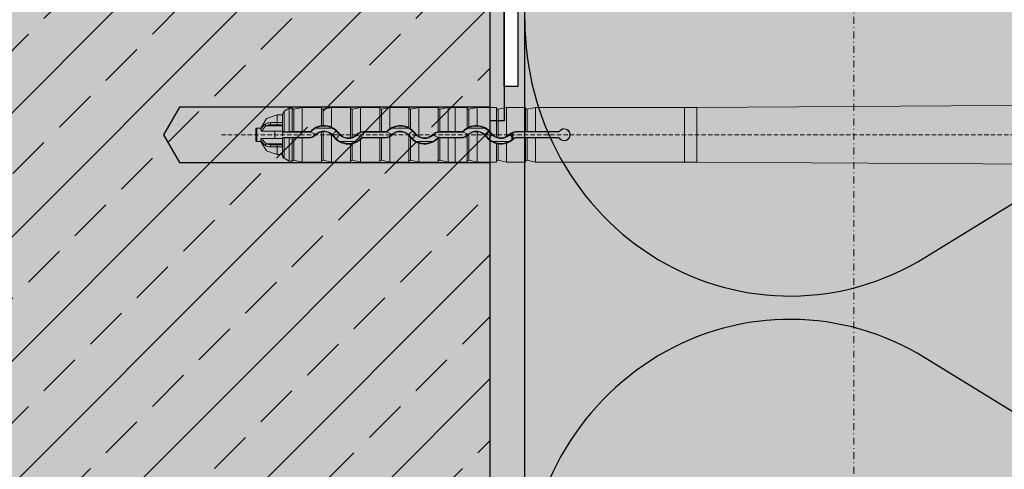
# Model space of a CAD drawing. Units: millimetres. Extents: x -276 to 4112, y -11579 to 728.
# Drawn here: x 182 to 324, y 215 to 280 of the extents above; entities that cross this region are included whole.
import ezdxf
from ezdxf.enums import TextEntityAlignment as Align

# ---------------------------------------------------------------- set-up
doc = ezdxf.new("R2010")
doc.units = ezdxf.units.MM
doc.header["$LTSCALE"] = 0.1
for name, pattern in [('AUSGEZOGEN', [0]), ('HIDDEN', [9.525, 6.35, -3.175]), ('OBERFLÄCHE', [25.5, 12, -3, 0.5, -3, 0.5, -3, 0.5, -3]), ('STEEL', [8, 4, -2, 0, -2])]:
    doc.linetypes.add(name, pattern=pattern)
doc.layers.get('0').update_dxf_attribs({"linetype": 'CONTINUOUS'})
doc.layers.add('Achse', color=4, linetype='STEEL', lineweight=18, plot=False)
for name, color, linetype in [('Befestigung UK', 1, 'CONTINUOUS'), ('DÄMMUNG', 1, 'CONTINUOUS'), ('Rohbau', 4, 'CONTINUOUS'), ('SCHRAFFUR', 7, 'CONTINUOUS'), ('SICHTBARE', 7, 'CONTINUOUS'), ('ZUSATZ', 1, 'OBERFLÄCHE')]:
    doc.layers.add(name, color=color, linetype=linetype)
doc.layers.add('E-Jot Dübel', color=8, linetype='CONTINUOUS', lineweight=18)
doc.layers.add('Rahmen', color=7, linetype='CONTINUOUS', lineweight=18, true_color=0x646668)
doc.styles.add('ARIAL', font='arial.ttf')

# ---------------------------------------------------------------- blocks, each defined once
blk = doc.blocks.new('Zeichenrahmen M 1-5')
at = {"layer": 'Achse', "ltscale": 5}
blk.add_lwpolyline([(604.99973, 1305.00016), (604.99973, 150)], dxfattribs=at)
at = {"layer": 'Rahmen', "color": 0, "style": 'ARIAL'}
blk.add_attdef('SCHNITTRICHTUNG', text='', height=50, dxfattribs=at).set_placement((604.99973, 1355.00016), align=Align.BOTTOM_CENTER)
blk.add_attdef('WANDBESCHREIBUNG', text='', height=50, rotation=90, dxfattribs=at).set_placement((100, 727.50008), align=Align.BOTTOM_CENTER)
blk.add_attdef('DETAILBESCHREIBUNG', text='', height=50, dxfattribs=at).set_placement((604.99973, 100), align=Align.TOP_CENTER)
blk = doc.blocks.new('DAEMM')
at = {"layer": 'DÄMMUNG'}
for p, q in [((0.2065, 0.362), (0.0435, 0.638)), ((0.4565, 0.638), (0.2935, 0.362))]:
    blk.add_line(p, q, dxfattribs=at)
for centre, start, end in [((-0.00006, 0.23993), 270.01525, 30.58025), ((0.50006, 0.23993), 149.41975, 269.98475)]:
    blk.add_arc(centre, 0.23993, start, end, dxfattribs=at)
blk = doc.blocks.new('*U62')
at = {"layer": 'E-Jot Dübel', "true_color": 0xffffff}
h = blk.add_hatch(color=7, dxfattribs=at)
h.dxf.hatch_style = 1
edge = h.paths.add_edge_path()
edge.add_arc((-16.74, -23.3), 0.288, 306.5072, 360)
edge.add_line((-16.45, -23.3), (-16.45, -21.58))
edge.add_line((-16.45, -21.58), (-16.45, 0))
edge.add_line((-16.45, 0), (-16.45, 23.3))
edge.add_arc((-16.74, 23.3), 0.288, 0, 47.6257)
edge.add_line((-16.55, 23.51), (-16.55, 25))
edge.add_arc((-26.05, 24.97), 9.5, 0.1385, 16.3346)
edge.add_arc((-24.47, 25.44), 7.85, 16.3346, 21.1806)
edge.add_arc((-17.8, 28), 0.712, 22.8085, 38.4111)
edge.add_arc((-17.34, 28.37), 0.116, 38.3906, 84.0264)
edge.add_line((-17.32, 28.48), (-17.55, 28.48))
edge.add_arc((-38.53, 23.36), 21.6, 13.7088, 16.9445)
edge.add_arc((-18.33, 29.52), 0.48, 16.9445, 90)
edge.add_line((-18.33, 30), (-19.33, 30))
edge.add_line((-19.33, 30), (-19.33, 12.84))
edge.add_arc((-23.33, 13.29), 4.02, 271.2941, 353.5564, ccw=False)
edge.add_line((-23.24, 9.27), (-59.62, 8.63))
edge.add_arc((-59.59, 6.63), 2, 91, 120)
edge.add_line((-60.59, 8.37), (-67.04, 4.64))
edge.add_arc((-68.04, 6.38), 2, 270, 300, ccw=False)
edge.add_line((-68.04, 4.38), (-68.84, 4.38))
edge.add_line((-68.84, 4.38), (-135.1, 3.96))
edge.add_line((-135.1, 3.96), (-158.43, 3.96))
edge.add_line((-158.43, 3.96), (-159.64, 3.68))
edge.add_arc((-159.68, 3.86), 0.192, 181, 283.2, ccw=False)
edge.add_line((-159.87, 3.86), (-159.87, 3.96))
edge.add_line((-159.87, 3.96), (-162.66, 3.96))
edge.add_line((-162.66, 3.96), (-163.86, 3.68))
edge.add_arc((-163.9, 3.86), 0.192, 181, 283.2, ccw=False)
edge.add_line((-164.1, 3.86), (-164.1, 3.96))
edge.add_line((-164.1, 3.96), (-166.88, 3.96))
edge.add_line((-166.88, 3.96), (-168.08, 3.68))
edge.add_arc((-168.13, 3.86), 0.192, 181, 283.2, ccw=False)
edge.add_line((-168.32, 3.86), (-168.32, 3.96))
edge.add_line((-168.32, 3.96), (-170.1, 3.96))
edge.add_line((-170.1, 3.96), (-170.1, 3.96))
edge.add_line((-170.1, 3.96), (-171.1, 3.96))
edge.add_line((-171.1, 3.96), (-172.31, 3.68))
edge.add_arc((-172.35, 3.86), 0.192, 181, 283.2, ccw=False)
edge.add_line((-172.54, 3.86), (-172.55, 3.96))
edge.add_line((-172.55, 3.96), (-175.33, 3.96))
edge.add_line((-175.33, 3.96), (-176.53, 3.68))
edge.add_arc((-176.58, 3.86), 0.192, 181, 283.2, ccw=False)
edge.add_line((-176.77, 3.86), (-176.77, 3.96))
edge.add_line((-176.77, 3.96), (-179.55, 3.96))
edge.add_line((-179.55, 3.96), (-180.76, 3.68))
edge.add_arc((-180.8, 3.86), 0.192, 181, 283.2, ccw=False)
edge.add_line((-180.99, 3.86), (-180.99, 3.96))
edge.add_line((-180.99, 3.96), (-183.78, 3.96))
edge.add_line((-183.78, 3.96), (-184.98, 3.68))
edge.add_arc((-185.02, 3.86), 0.192, 181, 283.2, ccw=False)
edge.add_line((-185.22, 3.86), (-185.22, 3.96))
edge.add_line((-185.22, 3.96), (-188, 3.96))
edge.add_line((-188, 3.96), (-189.2, 3.68))
edge.add_arc((-189.25, 3.86), 0.192, 181, 283.2, ccw=False)
edge.add_line((-189.44, 3.86), (-189.44, 3.96))
edge.add_line((-189.44, 3.96), (-192.22, 3.96))
edge.add_line((-192.22, 3.96), (-193.43, 3.68))
edge.add_arc((-193.47, 3.86), 0.192, 187.3296, 283.2, ccw=False)
edge.add_line((-193.66, 3.84), (-194.11, 3.84))
edge.add_line((-194.11, 3.84), (-194.86, 3.41))
edge.add_line((-194.86, 3.41), (-195.1, 2.99))
edge.add_line((-195.1, 2.99), (-195.1, 2.88))
edge.add_line((-195.1, 2.88), (-195.87, 2.88))
edge.add_line((-195.87, 2.88), (-197.39, 2.34))
edge.add_line((-197.39, 2.34), (-198.22, 0.96))
edge.add_line((-198.22, 0.96), (-198.8, 0.96))
edge.add_arc((-198.8, 0.82), 0.144, 90, 180)
edge.add_line((-198.94, 0.82), (-198.94, -0.82))
edge.add_arc((-198.8, -0.82), 0.144, 180, 270)
edge.add_line((-198.8, -0.96), (-198.22, -0.96))
edge.add_line((-198.22, -0.96), (-197.39, -2.34))
edge.add_line((-197.39, -2.34), (-195.87, -2.88))
edge.add_line((-195.87, -2.88), (-195.1, -2.88))
edge.add_line((-195.1, -2.88), (-195.1, -2.99))
edge.add_line((-195.1, -2.99), (-194.86, -3.41))
edge.add_line((-194.86, -3.41), (-194.11, -3.84))
edge.add_line((-194.11, -3.84), (-193.66, -3.84))
edge.add_arc((-193.47, -3.86), 0.192, 76.8, 172.6704, ccw=False)
edge.add_line((-193.43, -3.68), (-192.22, -3.96))
edge.add_line((-192.22, -3.96), (-189.44, -3.96))
edge.add_line((-189.44, -3.96), (-189.44, -3.86))
edge.add_arc((-189.25, -3.86), 0.192, 76.8, 179, ccw=False)
edge.add_line((-189.2, -3.68), (-188, -3.96))
edge.add_line((-188, -3.96), (-185.22, -3.96))
edge.add_line((-185.22, -3.96), (-185.22, -3.86))
edge.add_arc((-185.02, -3.86), 0.192, 76.8, 179, ccw=False)
edge.add_line((-184.98, -3.68), (-183.78, -3.96))
edge.add_line((-183.78, -3.96), (-180.99, -3.96))
edge.add_line((-180.99, -3.96), (-180.99, -3.86))
edge.add_arc((-180.8, -3.86), 0.192, 76.8, 179, ccw=False)
edge.add_line((-180.76, -3.68), (-179.55, -3.96))
edge.add_line((-179.55, -3.96), (-176.77, -3.96))
edge.add_line((-176.77, -3.96), (-176.77, -3.86))
edge.add_arc((-176.58, -3.86), 0.192, 76.8, 179, ccw=False)
edge.add_line((-176.53, -3.68), (-175.33, -3.96))
edge.add_line((-175.33, -3.96), (-172.55, -3.96))
edge.add_line((-172.55, -3.96), (-172.54, -3.86))
edge.add_arc((-172.35, -3.86), 0.192, 76.8, 179, ccw=False)
edge.add_line((-172.31, -3.68), (-171.1, -3.96))
edge.add_line((-171.1, -3.96), (-170.1, -3.96))
edge.add_line((-170.1, -3.96), (-170.1, -3.96))
edge.add_line((-170.1, -3.96), (-168.32, -3.96))
edge.add_line((-168.32, -3.96), (-168.32, -3.86))
edge.add_arc((-168.13, -3.86), 0.192, 76.8, 179, ccw=False)
edge.add_line((-168.08, -3.68), (-166.88, -3.96))
edge.add_line((-166.88, -3.96), (-164.1, -3.96))
edge.add_line((-164.1, -3.96), (-164.1, -3.86))
edge.add_arc((-163.9, -3.86), 0.192, 76.8, 179, ccw=False)
edge.add_line((-163.86, -3.68), (-162.66, -3.96))
edge.add_line((-162.66, -3.96), (-159.87, -3.96))
edge.add_line((-159.87, -3.96), (-159.87, -3.86))
edge.add_arc((-159.68, -3.86), 0.192, 76.8, 179, ccw=False)
edge.add_line((-159.64, -3.68), (-158.43, -3.96))
edge.add_line((-158.43, -3.96), (-135.1, -3.96))
edge.add_line((-135.1, -3.96), (-68.84, -4.37))
edge.add_line((-68.84, -4.37), (-68.04, -4.37))
edge.add_arc((-68.04, -6.37), 2, 60, 90, ccw=False)
edge.add_line((-67.04, -4.64), (-60.59, -8.37))
edge.add_arc((-59.59, -6.63), 2, 240, 269)
edge.add_line((-59.62, -8.63), (-23.24, -9.27))
edge.add_arc((-23.33, -13.29), 4.02, 6.4436, 88.7059, ccw=False)
edge.add_line((-19.33, -12.84), (-19.33, -30))
edge.add_line((-19.33, -30), (-18.33, -30))
edge.add_arc((-18.33, -29.52), 0.48, 270, 343.0555)
edge.add_arc((-38.53, -23.36), 21.6, 343.0555, 346.2912)
edge.add_line((-17.55, -28.48), (-17.32, -28.48))
edge.add_arc((-17.34, -28.35), 0.134, 278.0967, 330.71)
edge.add_arc((-19.2, -27.31), 2.27, 330.71, 345.0132)
edge.add_arc((-25.92, -24.98), 9.37, 341.8953, 359.9244)
edge.add_line((-16.55, -25), (-16.57, -23.53))
at = {"layer": 'E-Jot Dübel'}
for p, q in [((-195.87, 1.75), (-195.87, 2.88)), ((-195.1, 0.43), (-195.1, 2.88)), ((-194.86, 3.41), (-194.86, 0.44)), ((-193.43, 3.68), (-193.43, 0.45)), ((-192.22, 0.46), (-192.22, 3.96)), ((-189.44, 3.96), (-189.44, 1.32)), ((-189.44, 3.86), (-189.44, 1.32)), ((-189.2, 3.68), (-189.2, 1.34)), ((-188, 1.12), (-188, 3.96)), ((-185.22, 3.96), (-185.22, -0.43)), ((-185.22, 3.86), (-185.22, -0.43)), ((-184.98, 3.68), (-184.98, -0.37)), ((-183.78, 0.4), (-183.78, 3.96)), ((-180.99, 3.96), (-180.99, 0.46)), ((-180.99, 3.86), (-180.99, 0.45)), ((-180.76, 3.68), (-180.76, 0.45)), ((-179.55, 0.87), (-179.55, 3.96)), ((-176.77, 3.96), (-176.77, 1.02)), ((-176.77, 3.86), (-176.77, 1.02)), ((-176.53, 3.68), (-176.53, 0.87)), ((-175.33, -0.25), (-175.33, 3.96)), ((-172.55, 3.96), (-172.55, 0.44)), ((-172.54, 3.86), (-172.54, 0.44)), ((-172.31, 3.68), (-172.31, 0.45)), ((-171.1, 0.46), (-171.1, 3.96)), ((-170.1, 3.96), (-170.1, 0.46)), ((-168.32, 3.96), (-168.32, 0.99)), ((-168.32, 3.86), (-168.32, 0.99)), ((-168.08, 3.68), (-168.08, 1.11)), ((-166.88, 1.34), (-166.88, 3.96)), ((-164.1, 3.96), (-164.1, -0.34)), ((-164.1, 3.86), (-164.1, -0.35)), ((-163.86, 3.68), (-163.86, -0.42)), ((-162.66, -0.25), (-162.66, 3.96)), ((-159.87, 3.96), (-159.87, 0.46)), ((-159.87, 3.86), (-159.87, 0.45)), ((-159.64, 3.68), (-159.64, 0.45)), ((-158.43, 0.46), (-158.43, 3.96)), ((-136.88, 3.96), (-136.88, -3.96)), ((-135.1, 3.96), (-135.1, -3.96)), ((-195.87, 1.44), (-196.74, 1.44)), ((-195.87, 1.75), (-195.87, 1.44)), ((-195.1, 1.75), (-195.87, 1.75)), ((-195.87, 1.44), (-195.1, 1.44)), ((-198.8, -0.96), (-198.8, 0.96)), ((-198.22, 0.68), (-198.22, 0.96)), ((-196.18, 0.53), (-198.03, 0.53)), ((-195.1, 1.3), (-197.45, 1.3)), ((-195.1, 0.53), (-196.18, 0.53)), ((-196.18, -0.53), (-196.18, 0.53)), ((-195.1, 0.53), (-195.1, -0.16)), ((-195.1, 0.38), (-195.1, 0.43)), ((-195.1, 0.38), (-191.23, 0.38)), ((-194.12, 0.45), (-194.86, 0.44)), ((-193.66, 0.45), (-194.12, 0.45)), ((-192.22, 0.46), (-193.43, 0.45)), ((-192.22, 0.46), (-191.23, 0.46)), ((-191.23, 0.38), (-191.23, 0.46)), ((-190.89, 0.52), (-190.94, 0.57)), ((-190.25, 0.96), (-187.91, 0.96)), ((-189.44, 0.41), (-189.44, -3.86)), ((-189.44, 0.4), (-189.44, -3.96)), ((-189.2, 0.44), (-189.2, -3.68)), ((-188, -3.96), (-188, 0.06)), ((-187.01, 0.21), (-186.94, 0.26)), ((-184.27, 0), (-184.32, 0.06)), ((-183.38, 0.38), (-183.38, 0.46)), ((-183.38, 0.46), (-180.99, 0.46)), ((-183.38, 0.38), (-180.19, 0.38)), ((-180.19, 0.45), (-180.76, 0.45)), ((-180.19, 0.38), (-180.19, 0.45)), ((-179.85, 0.52), (-179.9, 0.57)), ((-179.21, 0.96), (-176.87, 0.96)), ((-175.97, 0.21), (-175.91, 0.25)), ((-173.23, 0), (-173.29, 0.06)), ((-172.34, 0.38), (-172.34, 0.45)), ((-172.34, 0.38), (-169.15, 0.38)), ((-171.1, 0.46), (-172.31, 0.45)), ((-171.1, 0.46), (-170.1, 0.46)), ((-170.1, 0.46), (-170.1, 0.46)), ((-169.15, 0.46), (-170.1, 0.46)), ((-169.15, 0.38), (-169.15, 0.46)), ((-168.81, 0.52), (-168.86, 0.57)), ((-168.17, 0.96), (-165.83, 0.96)), ((-168.08, 0.06), (-168.08, -3.68)), ((-166.88, -3.96), (-166.88, 0.44)), ((-164.93, 0.21), (-164.86, 0.26)), ((-162.19, 0), (-162.25, 0.06)), ((-161.89, -0.75), (-161.89, 0.25)), ((-161.72, -0.61), (-161.72, 0.32)), ((-161.3, 0.39), (-161.3, 0.46)), ((-161.3, 0.46), (-159.87, 0.46)), ((-155.13, 0.42), (-161.3, 0.39)), ((-158.43, 0.46), (-159.64, 0.45)), ((-158.43, 0.46), (-155.15, 0.46)), ((-198.22, -0.96), (-198.22, -0.68)), ((-196.18, -0.53), (-198.03, -0.53)), ((-195.1, -1.3), (-197.45, -1.3)), ((-196.18, -0.53), (-195.1, -0.53)), ((-191.23, -0.38), (-195.1, -0.38)), ((-195.1, -0.43), (-195.1, -0.38)), ((-195.1, -2.88), (-195.1, -0.43)), ((-194.86, -0.44), (-194.86, -3.41)), ((-194.12, -0.45), (-194.86, -0.44)), ((-194.12, -0.45), (-193.66, -0.45)), ((-193.43, -0.45), (-193.43, -3.68)), ((-192.22, -0.46), (-193.43, -0.45)), ((-192.22, -3.96), (-192.22, -0.46)), ((-191.23, -0.46), (-192.22, -0.46)), ((-191.23, -0.38), (-191.23, -0.46)), ((-190.35, -0.01), (-190.3, -0.07)), ((-187.62, -0.23), (-187.69, -0.28)), ((-184.34, -0.96), (-186.76, -0.96)), ((-185.22, -0.43), (-185.22, -0.43)), ((-185.22, -1.34), (-185.22, -3.86)), ((-185.22, -1.35), (-185.22, -3.96)), ((-184.98, -1.3), (-184.98, -3.68)), ((-183.78, -3.96), (-183.78, -0.68)), ((-183.73, -0.52), (-183.67, -0.58)), ((-180.19, -0.38), (-183.38, -0.38)), ((-183.38, -0.38), (-183.38, -0.46)), ((-180.99, -0.46), (-183.38, -0.46)), ((-180.99, -0.45), (-180.99, -3.86)), ((-180.99, -0.46), (-180.99, -3.96)), ((-180.19, -0.45), (-180.76, -0.45)), ((-180.76, -0.45), (-180.76, -3.68)), ((-180.19, -0.38), (-180.19, -0.45)), ((-179.55, -3.96), (-179.55, -0.29)), ((-179.31, -0.01), (-179.26, -0.07)), ((-176.77, -0.12), (-176.77, -3.96)), ((-176.77, -0.12), (-176.77, -3.86)), ((-176.77, -0.12), (-176.77, -0.12)), ((-176.58, -0.23), (-176.64, -0.27)), ((-176.53, -0.41), (-176.53, -3.68)), ((-173.3, -0.96), (-175.72, -0.96)), ((-175.33, -3.96), (-175.33, -1.24)), ((-172.69, -0.52), (-172.63, -0.58)), ((-172.55, -0.51), (-172.55, -3.96)), ((-172.54, -0.51), (-172.54, -3.86)), ((-169.15, -0.38), (-172.34, -0.38)), ((-172.34, -0.38), (-172.34, -0.45)), ((-171.1, -0.46), (-172.31, -0.45)), ((-172.31, -0.45), (-172.31, -3.68)), ((-171.1, -3.96), (-171.1, -0.46)), ((-170.1, -0.46), (-171.1, -0.46)), ((-170.1, -0.46), (-169.15, -0.46)), ((-170.1, -0.46), (-170.1, -0.46)), ((-170.1, -3.96), (-170.1, -0.46)), ((-169.15, -0.38), (-169.15, -0.46)), ((-168.32, -0.16), (-168.32, -3.86)), ((-168.27, -0.01), (-168.22, -0.06)), ((-165.54, -0.23), (-165.61, -0.28)), ((-162.26, -0.96), (-164.68, -0.96)), ((-164.1, -1.29), (-164.1, -3.96)), ((-164.1, -1.29), (-164.1, -3.86)), ((-163.86, -1.33), (-163.86, -3.68)), ((-162.66, -3.96), (-162.66, -1.24)), ((-161.64, -0.53), (-161.59, -0.58)), ((-155.13, -0.42), (-161.3, -0.39)), ((-161.3, -0.39), (-161.3, -0.46)), ((-159.87, -0.46), (-161.3, -0.46)), ((-159.87, -0.45), (-159.87, -3.86)), ((-159.87, -0.46), (-159.87, -3.96)), ((-159.64, -0.45), (-159.64, -3.68)), ((-158.43, -0.46), (-159.64, -0.45)), ((-155.15, -0.46), (-158.43, -0.46)), ((-158.43, -3.96), (-158.43, -0.46)), ((-195.87, -1.44), (-196.74, -1.44)), ((-195.1, -1.44), (-195.87, -1.44)), ((-195.87, -1.44), (-195.87, -1.75)), ((-195.87, -1.75), (-195.1, -1.75)), ((-195.87, -2.88), (-195.87, -1.75))]:
    blk.add_line(p, q, dxfattribs=at)
at = {"layer": 'E-Jot Dübel', "color": 6, "linetype": 'HIDDEN'}
blk.add_line((-203.94, 0), (10, 0), dxfattribs=at)
at = {"layer": 'E-Jot Dübel'}
blk.add_lwpolyline([(-68.84, 4.38), (-135.1, 3.96), (-158.43, 3.96), (-159.64, 3.68, -0.478047), (-159.87, 3.86), (-159.87, 3.96), (-162.66, 3.96), (-163.86, 3.68, -0.478047), (-164.1, 3.86), (-164.1, 3.96), (-166.88, 3.96), (-168.08, 3.68, -0.478047), (-168.32, 3.86), (-168.32, 3.96), (-170.1, 3.96), (-170.1, 3.96), (-171.1, 3.96), (-172.31, 3.68, -0.478047), (-172.54, 3.86), (-172.55, 3.96), (-175.33, 3.96), (-176.53, 3.68, -0.478047), (-176.77, 3.86), (-176.77, 3.96), (-179.55, 3.96), (-180.76, 3.68, -0.478047), (-180.99, 3.86), (-180.99, 3.96), (-183.78, 3.96), (-184.98, 3.68, -0.478047), (-185.22, 3.86), (-185.22, 3.96), (-188, 3.96), (-189.2, 3.68, -0.478047), (-189.44, 3.86), (-189.44, 3.96), (-192.22, 3.96), (-193.43, 3.68, -0.444551), (-193.66, 3.84), (-194.11, 3.84), (-194.86, 3.41), (-195.1, 2.99), (-195.1, 2.88), (-195.87, 2.88), (-197.39, 2.34), (-198.22, 0.96), (-198.8, 0.96, 0.414214), (-198.94, 0.82), (-198.94, -0.82, 0.414214), (-198.8, -0.96), (-198.22, -0.96), (-197.39, -2.34), (-195.87, -2.88), (-195.1, -2.88), (-195.1, -2.99), (-194.86, -3.41), (-194.11, -3.84), (-193.66, -3.84, -0.444551), (-193.43, -3.68), (-192.22, -3.96), (-189.44, -3.96), (-189.44, -3.86, -0.478047), (-189.2, -3.68), (-188, -3.96), (-185.22, -3.96), (-185.22, -3.86, -0.478047), (-184.98, -3.68), (-183.78, -3.96), (-180.99, -3.96), (-180.99, -3.86, -0.478047), (-180.76, -3.68), (-179.55, -3.96), (-176.77, -3.96), (-176.77, -3.86, -0.478047), (-176.53, -3.68), (-175.33, -3.96), (-172.55, -3.96), (-172.54, -3.86, -0.478047), (-172.31, -3.68), (-171.1, -3.96), (-170.1, -3.96), (-170.1, -3.96), (-168.32, -3.96), (-168.32, -3.86, -0.478047), (-168.08, -3.68), (-166.88, -3.96), (-164.1, -3.96), (-164.1, -3.86, -0.478047), (-163.86, -3.68), (-162.66, -3.96), (-159.87, -3.96), (-159.87, -3.86, -0.478047), (-159.64, -3.68), (-158.43, -3.96), (-135.1, -3.96), (-68.84, -4.37)], format="xyb", dxfattribs=at)
for centre, radius, start, end in [((-196.68, 0.18), 1.63, 123.9451, 162.1368), ((-196.87, 0.46), 1.29, 87.6521, 123.7949), ((-196.8, -0.1), 1.54, 87.7156, 114.7779), ((-196.61, 0.05), 1.5, 124.0009, 161.4825), ((-194.91, -1.22), 1.67, 88.4753, 96.7487), ((-193.49, 3.6), 3.15, 266.8471, 271.0984), ((-191.23, 0.86), 0.402, 270.0067, 315.1587), ((-191.23, 0.86), 0.489, 270.0531, 314.6954), ((-191.23, -0.86), 1.24, 44.8336, 90.0846), ((-189.08, -1.28), 2.63, 97.8662, 135.0983), ((-189.36, -0.99), 2.15, 114.6155, 135.3383), ((-189.08, -1.26), 1.78, 35.3121, 135.5612), ((-189.08, -1.27), 1.71, 102.3109, 135.3046), ((-189.08, -1.27), 2.52, 62.2457, 117.7543), ((-190.89, 23.4), 22.13, 273.7614, 274.3734), ((-189.16, -0.59), 1.04, 92.7433, 105.9903), ((-189.06, -1.29), 2.63, 66.2177, 93.1156), ((-189.09, -1.27), 1.72, 50.6004, 93.8237), ((-189.07, -1.27), 2.61, 35.6671, 65.8915), ((-189.09, -1.28), 1.72, 35.6306, 50.8926), ((-188.88, -1.11), 2.29, 35.2843, 64.8492), ((-189.15, 1.33), 1.88, 314.877, 324.0772), ((-185.65, -1.2), 2.43, 133.5351, 144.1502), ((-185.55, 1.24), 1.78, 215.2825, 316.1222), ((-185.48, -1.32), 1.89, 135.7908, 144.0956), ((-185.55, 1.25), 1.71, 215.5418, 281.2517), ((-185.57, 1.25), 1.73, 289.8357, 316.0825), ((-183.37, -0.87), 1.32, 107.8312, 135.9382), ((-183.38, -0.86), 1.23, 89.9122, 135.7071), ((-180.82, 2.97), 2.52, 266.1442, 271.5107), ((-180.19, 0.86), 0.407, 270.3644, 315.3996), ((-180.19, 0.86), 0.489, 270.0531, 314.6954), ((-180.19, -0.86), 1.24, 44.8336, 90.0846), ((-178.03, -1.28), 2.63, 125.3808, 135.3723), ((-178.32, -0.99), 2.15, 114.6155, 135.3383), ((-178.04, -1.29), 2.64, 61.2584, 125.0104), ((-178.04, -1.26), 1.78, 35.3121, 135.5612), ((-178.04, -1.27), 1.71, 42.077, 135.3527), ((-178.04, -1.27), 2.52, 62.2457, 117.7543), ((-177.84, -1.11), 2.29, 35.2843, 64.8492), ((-178.11, 1.33), 1.88, 314.877, 324.0772), ((-181.62, -6.74), 9.15, 56.2018, 57.9605), ((-174.61, -1.2), 2.43, 133.5351, 144.1502), ((-178.01, -1.26), 2.59, 35.8552, 55.3143), ((-174.51, 1.24), 1.78, 215.2825, 316.1222), ((-174.44, -1.32), 1.89, 135.7908, 144.0956), ((-174.52, 1.26), 1.71, 215.8217, 241.7584), ((-174.51, 1.25), 1.71, 241.467, 315.8962), ((-172.34, -0.86), 1.32, 98.8992, 135.759), ((-172.34, -0.86), 1.23, 89.9122, 135.7071), ((-172.25, -3.23), 3.68, 91.4321, 94.5763), ((-169.15, 0.86), 0.403, 270.0067, 315.1585), ((-169.15, 0.86), 0.489, 270.0531, 314.6954), ((-169.15, -0.86), 1.24, 44.8336, 90.0846), ((-167.01, -1.27), 2.62, 120.1328, 135.1315), ((-167.28, -0.99), 2.15, 114.6155, 135.3383), ((-160.7, -14.23), 17.02, 115.7148, 116.5995), ((-167, -1.26), 1.78, 35.3121, 135.5612), ((-167.12, -1.13), 1.53, 128.9529, 135.8359), ((-167, -1.27), 2.52, 62.2457, 117.7543), ((-166.98, -1.29), 2.64, 87.8005, 114.6793), ((-167.01, -1.27), 1.71, 85.6833, 128.9588), ((-167, -1.28), 2.62, 35.7226, 87.4975), ((-167, -1.27), 1.71, 35.581, 85.9679), ((-166.8, -1.11), 2.29, 35.2843, 64.8492), ((-167.07, 1.33), 1.88, 314.877, 324.0772), ((-163.57, -1.2), 2.43, 133.5351, 144.1502), ((-163.47, 1.24), 1.78, 215.2825, 316.1222), ((-163.47, 1.26), 1.72, 215.6077, 248.4726), ((-163.48, 1.26), 1.72, 298.5476, 315.8222), ((-161.3, -0.86), 1.31, 89.9784, 135.7914), ((-161.3, -0.86), 1.25, 109.2199, 117.8252), ((-161.3, -0.87), 1.26, 90.2476, 109.4359), ((-159.7, 2.97), 2.52, 266.1442, 271.5107), ((-155.15, 0.66), 0.202, 269.995, 322.0291), ((-150.88, 2.55), 4.75, 206.0989, 206.5884), ((-155.13, 0.62), 0.203, 270.2861, 323.0975), ((-154.3, 0), 0.871, 217.7701, 142.2299), ((-152.29, 2.13), 3.14, 210.5076, 211.2122), ((-154.3, 0), 0.838, 216.6557, 143.3443), ((-196.68, -0.18), 1.63, 197.8641, 236.0546), ((-196.61, -0.05), 1.5, 198.5187, 235.9986), ((-196.8, 0.1), 1.54, 245.2221, 272.2844), ((-194.91, 1.22), 1.67, 263.2513, 271.5247), ((-193.49, -3.6), 3.15, 88.9016, 93.1529), ((-191.23, 0.86), 1.24, 269.9154, 315.1664), ((-191.23, 0.86), 1.31, 269.9789, 315.2555), ((-185.55, 1.26), 2.63, 215.7567, 277.3462), ((-185.76, 1.09), 2.28, 215.2802, 243.9636), ((-188.98, 1.22), 2.44, 312.8864, 324.1786), ((-185.55, 1.25), 2.52, 241.2769, 298.7231), ((-185.35, 0.6), 1.04, 277.5706, 290.9788), ((-178.03, -37.23), 36.6, 100.9454, 101.3217), ((-185.53, 1.26), 2.61, 282.1449, 312.1586), ((-185.26, 0.96), 2.13, 295.4888, 315.8969), ((-183.38, 0.86), 1.23, 224.2929, 270.0878), ((-185.54, 1.25), 2.61, 312.4571, 315.6809), ((-183.38, -0.86), 0.489, 90.0544, 135.2213), ((-183.38, -0.86), 0.402, 90.0074, 135.6912), ((-180.82, -2.97), 2.52, 88.4893, 93.8558), ((-180.19, 0.86), 1.24, 269.9154, 315.1664), ((-180.18, 0.87), 1.32, 269.7204, 298.5294), ((-177.46, -0.84), 1, 34.5983, 45.904), ((-174.22, 1.49), 3, 215.9585, 219.3525), ((-174.72, 1.09), 2.28, 215.2802, 243.9636), ((-174.5, 1.25), 2.63, 219.3852, 251.6835), ((-177.94, 1.22), 2.44, 312.8864, 324.1786), ((-174.51, 1.25), 2.52, 241.2769, 298.7231), ((-174.51, 1.27), 2.63, 251.9649, 315.5743), ((-174.22, 0.96), 2.13, 295.4888, 315.8969), ((-172.34, 0.86), 1.23, 224.2929, 270.0878), ((-172.34, -0.86), 0.489, 90.0544, 135.2213), ((-172.34, -0.86), 0.405, 120.361, 135.6405), ((-172.35, -0.8), 0.351, 88.859, 123.58), ((-169.15, 0.86), 1.24, 269.9154, 315.1664), ((-169.15, 0.86), 1.32, 270.0068, 308.9326), ((-173.25, 5.05), 7.17, 313.4376, 314.553), ((-163.48, 1.25), 2.62, 215.692, 256.3499), ((-163.68, 1.09), 2.28, 215.2802, 243.9636), ((-166.9, 1.22), 2.44, 312.8864, 324.1786), ((-163.4, -1.32), 1.89, 135.7908, 144.0956), ((-163.47, 1.25), 2.52, 241.2769, 298.7231), ((-163.64, 0.63), 1.08, 245.0227, 258.2524), ((-169.26, -31.72), 30.86, 79.921, 80.3654), ((-163.48, 1.25), 1.71, 257.2638, 298.8591), ((-163.46, 1.27), 2.64, 261.1603, 287.6384), ((-163.47, 1.26), 2.62, 287.9822, 315.6519), ((-162.99, 0.64), 1.75, 294.3955, 308.7236), ((-163.43, 1.23), 2.52, 307.7924, 312.9327), ((-161.3, -0.86), 0.468, 89.8065, 135.2836), ((-161.3, -0.86), 0.402, 90.0074, 135.6912), ((-159.7, -2.97), 2.52, 88.4893, 93.8558), ((-150.88, -2.55), 4.75, 153.4116, 153.9011), ((-155.15, -0.66), 0.202, 37.9709, 90.005), ((-155.13, -0.62), 0.203, 36.9025, 89.7139), ((-152.29, -2.13), 3.14, 148.7878, 149.4924), ((-196.87, -0.46), 1.29, 236.2051, 272.3479), ((-194.62, -2.99), 0.48, 180, 240)]:
    blk.add_arc(centre, radius, start, end, dxfattribs=at)
for centre, major_axis, ratio, start_param, end_param in [((-197.45, 1.44), (-0.112, 0.156), 0.504373, 0.610571, 2.182104), ((-196.74, 1.63), (0, 0.192), 0.490358, 0.930046, 3.141593), ((-197.45, -1.44), (0.112, 0.156), 0.504373, 0.959488, 2.531021), ((-196.74, -1.63), (0, 0.192), 0.490358, 0, 2.211546)]:
    blk.add_ellipse(centre, major_axis=major_axis, ratio=ratio, start_param=start_param, end_param=end_param, dxfattribs=at)
for points, knots in [([(-194.12, 0.45), (-194.12, 0.55), (-194.12, 0.64), (-194.12, 0.99), (-194.12, 1.23), (-194.12, 1.71), (-194.12, 1.93), (-194.12, 2.35), (-194.12, 2.54), (-194.12, 2.89), (-194.12, 3.05), (-194.11, 3.33), (-194.11, 3.45), (-194.11, 3.65), (-194.11, 3.72), (-194.11, 3.82), (-194.11, 3.84), (-194.11, 3.84)], [-5.562996, -5.562996, -5.562996, -5.562996, -5.273616, -5.273616, -4.520243, -4.520243, -3.76687, -3.76687, -3.013496, -3.013496, -2.260122, -2.260122, -1.506748, -1.506748, -0.753374, -0.753374, 0, 0, 0, 0]), ([(-193.66, 3.84), (-193.66, 3.84), (-193.66, 3.79), (-193.66, 3.54), (-193.66, 3.31), (-193.66, 2.68), (-193.66, 2.3), (-193.66, 1.42), (-193.66, 0.95), (-193.66, 0.45)], [-5.837202, -5.837202, -5.837202, -5.837202, -4.688081, -4.688081, -3.125322, -3.125322, -1.562626, -1.562626, -0.007778, -0.007778, -0.007778, -0.007778]), ([(-196.82, 1.75), (-196.78, 1.75), (-196.74, 1.75), (-196.65, 1.75), (-196.59, 1.75), (-196.43, 1.75), (-196.32, 1.75), (-196.11, 1.75), (-195.99, 1.75), (-195.87, 1.75)], [0, 0, 0, 0, 0.1178345, 0.1178345, 0.3063698, 0.3063698, 0.6080261, 0.6080261, 0.9426762, 0.9426762, 0.9426762, 0.9426762]), ([(-198.03, 0.53), (-198.06, 0.53), (-198.08, 0.54), (-198.13, 0.55), (-198.15, 0.56), (-198.18, 0.59), (-198.2, 0.61), (-198.21, 0.63), (-198.22, 0.64), (-198.22, 0.66), (-198.22, 0.67), (-198.22, 0.68)], [0, 0, 0, 0, 0.0795466, 0.0795466, 0.1567105, 0.1567105, 0.2342234, 0.2342234, 0.2755354, 0.2755354, 0.3168456, 0.3168456, 0.3168456, 0.3168456]), ([(-198.22, -0.68), (-198.22, -0.66), (-198.22, -0.64), (-198.2, -0.61), (-198.19, -0.59), (-198.15, -0.56), (-198.13, -0.55), (-198.1, -0.54), (-198.08, -0.54), (-198.06, -0.53), (-198.05, -0.53), (-198.03, -0.53)], [0, 0, 0, 0, 0.0781382, 0.0781382, 0.1562558, 0.1562558, 0.2339959, 0.2339959, 0.275117, 0.275117, 0.3165508, 0.3165508, 0.3165508, 0.3165508]), ([(-194.11, -3.84), (-194.11, -3.84), (-194.11, -3.82), (-194.11, -3.72), (-194.11, -3.65), (-194.11, -3.45), (-194.11, -3.33), (-194.12, -3.05), (-194.12, -2.89), (-194.12, -2.54), (-194.12, -2.35), (-194.12, -1.93), (-194.12, -1.71), (-194.12, -1.23), (-194.12, -0.99), (-194.12, -0.64), (-194.12, -0.55), (-194.12, -0.45)], [12.05398, 12.05398, 12.05398, 12.05398, 12.807354, 12.807354, 13.560728, 13.560728, 14.314102, 14.314102, 15.067476, 15.067476, 15.820849, 15.820849, 16.574223, 16.574223, 17.327596, 17.327596, 17.616975, 17.616975, 17.616975, 17.616975]), ([(-193.66, -0.45), (-193.66, -0.81), (-193.66, -1.17), (-193.66, -1.84), (-193.66, -2.16), (-193.66, -2.83), (-193.66, -3.15), (-193.66, -3.62), (-193.66, -3.77), (-193.66, -3.83), (-193.66, -3.84), (-193.66, -3.84)], [-11.661697, -11.661697, -11.661697, -11.661697, -10.521972, -10.521972, -9.374392, -9.374392, -7.811983, -7.811983, -6.249624, -6.249624, -5.836479, -5.836479, -5.836479, -5.836479]), ([(-179.26, -0.07), (-179.26, -0.07), (-179.26, -0.07), (-179.34, -0.15), (-179.44, -0.23), (-179.55, -0.29)], [3.1586225, 3.1586225, 3.1586225, 3.1586225, 3.1614034, 3.1614034, 3.5353643, 3.5353643, 3.5353643, 3.5353643]), ([(-195.87, -1.75), (-195.99, -1.75), (-196.11, -1.75), (-196.32, -1.75), (-196.43, -1.75), (-196.59, -1.75), (-196.65, -1.75), (-196.74, -1.75), (-196.78, -1.75), (-196.82, -1.75)], [0, 0, 0, 0, 0.3346501, 0.3346501, 0.6363064, 0.6363064, 0.8248417, 0.8248417, 0.9426762, 0.9426762, 0.9426762, 0.9426762])]:
    blk.add_open_spline(points, degree=3, knots=knots, dxfattribs=at)
for points in [[(-190.34, 0), (-190.34, 0), (-190.35, 0.01), (-190.35, 0.01)], [(-189.44, 1.32), (-189.44, 1.32), (-189.44, 1.32), (-189.44, 1.32)], [(-189.44, 0.4), (-189.44, 0.4), (-189.44, 0.4), (-189.44, 0.41)], [(-184.27, 0), (-184.27, 0), (-184.27, 0), (-184.27, 0)], [(-183.78, 0.4), (-183.65, 0.44), (-183.51, 0.46), (-183.38, 0.46)], [(-179.3, 0), (-179.3, 0), (-179.31, 0.01), (-179.31, 0.01)], [(-176.77, 1.02), (-176.77, 1.02), (-176.77, 1.02), (-176.77, 1.02)], [(-173.23, 0), (-173.23, 0), (-173.23, 0), (-173.23, 0)], [(-172.54, 0.44), (-172.55, 0.44), (-172.55, 0.44), (-172.55, 0.44)], [(-172.31, 0.45), (-172.32, 0.45), (-172.33, 0.45), (-172.34, 0.45)], [(-168.32, 0.99), (-168.32, 0.99), (-168.32, 0.99), (-168.32, 0.99)], [(-168.26, 0), (-168.26, 0), (-168.27, 0.01), (-168.27, 0.01)], [(-162.19, 0), (-162.1, 0.09), (-162, 0.17), (-161.89, 0.23)], [(-162.19, 0), (-162.19, 0), (-162.19, 0), (-162.19, 0)], [(-185.22, -1.35), (-185.22, -1.35), (-185.22, -1.34), (-185.22, -1.34)], [(-172.55, -0.51), (-172.55, -0.51), (-172.55, -0.51), (-172.54, -0.51)], [(-172.34, -0.45), (-172.33, -0.45), (-172.32, -0.45), (-172.31, -0.45)], [(-168.32, -0.16), (-168.32, -0.16), (-168.32, -0.16), (-168.32, -0.16)], [(-164.1, -0.35), (-164.1, -0.34), (-164.1, -0.34), (-164.1, -0.34)], [(-164.1, -1.29), (-164.1, -1.29), (-164.1, -1.29), (-164.1, -1.29)], [(-162.19, 0), (-162.1, -0.09), (-162, -0.17), (-161.89, -0.23)], [(-161.72, -0.61), (-161.69, -0.58), (-161.66, -0.56), (-161.64, -0.53)]]:
    blk.add_open_spline(points, degree=3, dxfattribs=at)
for points, weights in [([(-180.99, 0.45), (-180.99, 0.45), (-180.99, 0.46)], [1.02345995574, 1.01174346089, 1]), ([(-159.87, 0.45), (-159.87, 0.45), (-159.87, 0.46)], [1.02349260857, 1.01177573991, 1.00003190436]), ([(-180.99, -0.46), (-180.99, -0.45), (-180.99, -0.45)], [1, 1.01174346089, 1.02345995574]), ([(-159.87, -0.46), (-159.87, -0.45), (-159.87, -0.45)], [1.00003190465, 1.01177574021, 1.02349260887])]:
    blk.add_rational_spline(points, weights, degree=2, dxfattribs=at)

msp = doc.modelspace()

# ---------------------------------------------------------------- hatches: boundary and pattern name
at = {"layer": 'SCHRAFFUR', "linetype": 'Continuous'}
h = msp.add_hatch(dxfattribs=at)
h.set_pattern_fill('AR-SAND', color=251, scale=0.05)
h.set_pattern_definition([(37.5, (0, -96.1932), (-0.0800016, 2.447066), [0, -1.9304, 0, -2.159, 0, -2.06375]), (7.5, (0, -96.1932), (2.247616, 3.584126), [0, -1.0414, 0, -1.7399, 0, -0.66675]), (327.5, (-1.562, -96.1932), (3.954962, 0.007186), [0, -0.635, 0, -2.286, 0, -2.9845]), (317.5, (-1.562, -96.1932), (3.817782, 1.114647), [0, -0.3175, 0, -1.4986, 0, -1.7145])])
h.paths.add_polyline_path([(251.86, 265.75), (249.86, 265.75), (249.86, 363.75), (84.38, 363.75), (84.38, 365.75), (251.86, 365.75)])
h = msp.add_hatch(color=71, dxfattribs=at)
h.dxf.hatch_style = 1
h.paths.add_polyline_path([(254.86, 84.38), (254.86, 288.95), (326.3, 288.95), (326.3, 365.75), (414.86, 358.09), (414.86, 84.38)])
h = msp.add_hatch(color=254, dxfattribs=at)
h.dxf.hatch_style = 1
h.paths.add_polyline_path([(249.86, 363.75), (84.38, 363.75), (84.38, 84.38), (249.86, 84.38)])
h = msp.add_hatch(dxfattribs=at)
h.set_pattern_fill('ANSI33', color=3, scale=2, style=0)
h.set_pattern_definition([(45, (474.831, -247.027), (-8.98026, 8.98026), []), (45, (483.811, -247.027), (-8.98026, 8.98026), [6.35, -3.175])])
h.paths.add_polyline_path([(249.86, 363.75), (84.38, 363.75), (84.38, 84.38), (249.86, 84.38)])
h = msp.add_hatch(dxfattribs=at)
h.set_pattern_fill('HEX', color=252, scale=0.23, angle=-90, style=0)
h.paths.add_polyline_path([(254.86, 288.95), (253.86, 288.95), (253.86, 280.75), (253.86, 270.75), (251.86, 270.75), (251.86, 265.75), (249.86, 265.75), (249.86, 259.75), (249.86, 84.38), (254.86, 84.38)])
h = msp.add_hatch(color=31, dxfattribs=at)
h.dxf.hatch_style = 1
h.paths.add_polyline_path([(249.86, 267.75), (204.86, 267.75), (202.55, 263.75), (204.86, 259.75), (249.86, 259.75)])

# ---------------------------------------------------------------- linework, layer by layer
at = {"color": 251, "linetype": 'Continuous'}
for points in [[(251.86, 265.75), (249.86, 265.75), (249.86, 363.75), (84.38, 363.75), (84.38, 365.75), (251.86, 365.75), (251.86, 365.75), (251.86, 265.75)], [(251.86, 295.75), (301.86, 295.75), (301.86, 293.75), (253.86, 293.75), (253.86, 270.75), (251.86, 270.75)]]:
    msp.add_lwpolyline(points, close=True, dxfattribs=at)
at = {"layer": 'Befestigung UK', "color": 7, "linetype": 'Continuous'}
msp.add_lwpolyline([(249.86, 267.75), (204.86, 267.75), (202.55, 263.75), (204.86, 259.75), (249.86, 259.75)], close=True, dxfattribs=at)
at = {"layer": 'Rohbau', "linetype": 'Continuous', "lineweight": -3}
msp.add_lwpolyline([(249.86, 363.75), (84.38, 363.75), (84.38, 84.38), (249.86, 84.38)], close=True, dxfattribs=at)
at = {"layer": 'SICHTBARE', "color": 1, "linetype": 'Continuous'}
msp.add_lwpolyline([(254.86, 84.38), (254.86, 288.95), (326.3, 288.95), (326.3, 365.75), (414.86, 358.09), (414.86, 84.38), (254.86, 84.38)], dxfattribs=at)

# ---------------------------------------------------------------- block references
at = {"layer": 'E-Jot Dübel'}
msp.add_blockref('*U62', (414.86, 263.75), dxfattribs=at)
at = {"layer": 'Rahmen', "color": 5, "xscale": 0.5, "yscale": 0.5, "zscale": 0.5}
msp.add_blockref('Zeichenrahmen M 1-5', (0, 0), dxfattribs=at)
at = {"layer": 'ZUSATZ', "color": 3, "linetype": 'AUSGEZOGEN', "xscale": 166.7039677331052, "yscale": 160.0358090237811, "zscale": 166.7039677331052, "rotation": 270}
msp.add_blockref('DAEMM', (254.86, 280.4), dxfattribs=at)

doc.saveas('drawing.dxf')
